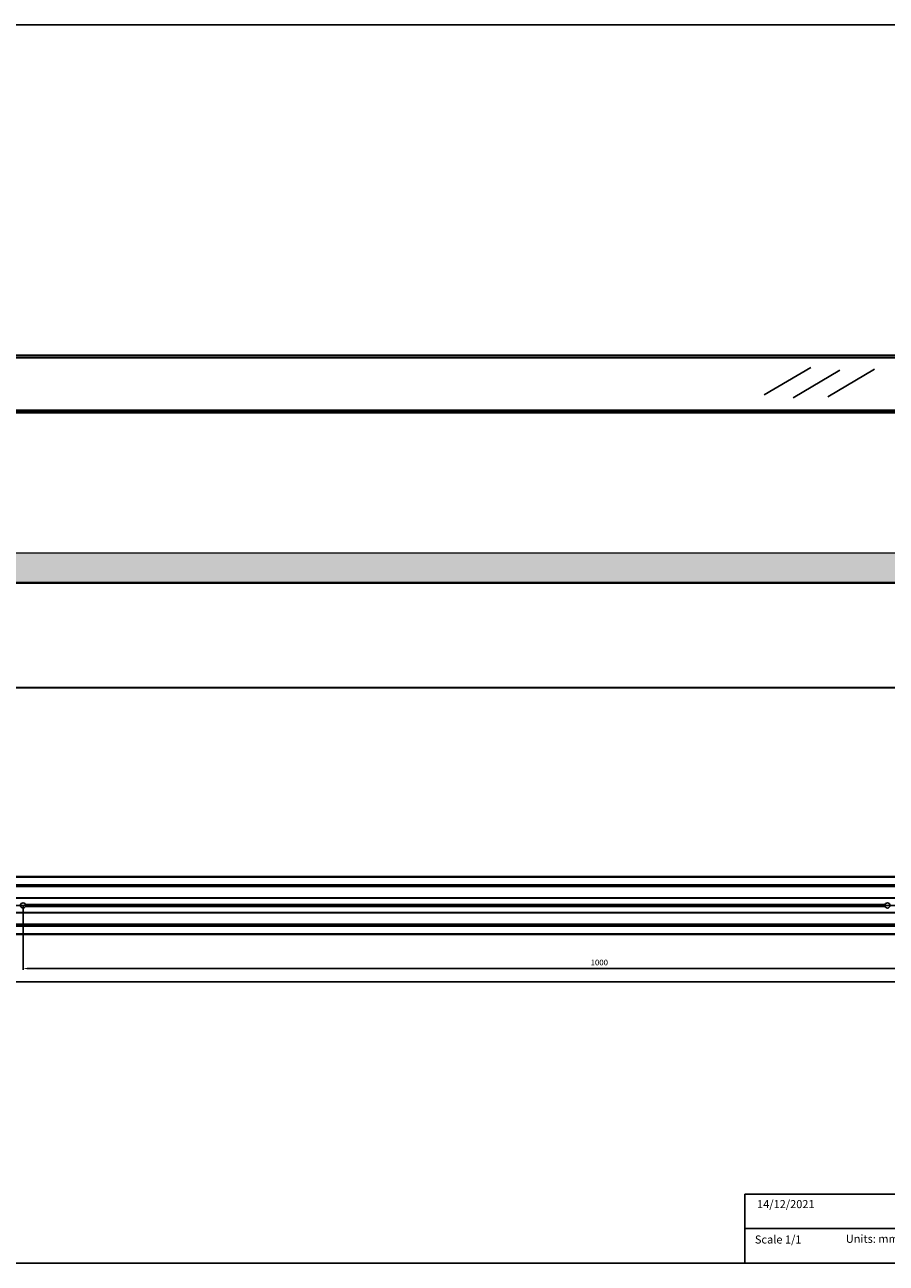
# Model space of a CAD drawing. Units: millimetres. Extents: x 0 to 10811, y 0 to 1075.
# Drawn here: x 9591 to 10338, y 0 to 1075 of the extents above; entities that cross this region are included whole.
import ezdxf

# ---------------------------------------------------------------- set-up
doc = ezdxf.new("R2010")
doc.units = ezdxf.units.MM
for name, color, linetype in [('CAJETIN', 253, 'Continuous'), ('PIEZA', 255, 'Continuous'), ('TEXTO', 251, 'Continuous')]:
    doc.layers.add(name, color=color, linetype=linetype)
doc.layers.add('COTAS', color=251, linetype='Continuous', lineweight=9)
doc.styles.get("Standard").update_dxf_attribs({"font": 'arial.ttf'})
doc.dimstyles.new('ISO-25', dxfattribs={"dimtxt": 5, "dimasz": 5, "dimexe": 1.25, "dimexo": 0.625, "dimgap": 2, "dimtad": 1, "dimdec": 0, "dimtxsty": 'Standard', "dimcen": 2.5, "dimadec": 0, "dimazin": 0, "dimtfac": 1, "dimtdec": 0, "dimtmove": 0, "dimatfit": 3, "dimfxl": 1, "dimarcsym": 0})

# ---------------------------------------------------------------- blocks, each defined once
blk = doc.blocks.new('*D131')
at = {"layer": 'COTAS', "color": 0, "lineweight": -2}
for p, q in [((9589.4, 309.9), (9589.4, 254.5)), ((10589.4, 298.6), (10589.4, 254.5)), ((9594.4, 255.7), (10584.4, 255.7))]:
    blk.add_line(p, q, dxfattribs=at)
at = {"layer": 'COTAS', "color": 0}
for points in [[(9594.4, 256.6), (9594.4, 254.9), (9589.4, 255.7)], [(10584.4, 254.9), (10584.4, 256.6), (10589.4, 255.7)]]:
    blk.add_solid(points, dxfattribs=at)
at = {"layer": 'Defpoints', "color": 0}
for p in [(9589.4, 310.5), (10589.4, 299.2), (10589.4, 255.7)]:
    blk.add_point(p, dxfattribs=at)
at = {"layer": 'COTAS', "color": 0, "insert": (10089.4, 260.3), "char_height": 5, "attachment_point": 5}
blk.add_mtext('1000', dxfattribs=at)
blk = doc.blocks.new('*D132')
at = {"layer": 'COTAS', "color": 0, "lineweight": -2}
for p, q in [((7589.4, 293.7), (7589.4, 242.9)), ((10589.4, 293.7), (10589.4, 242.9)), ((10584.4, 244.2), (7594.4, 244.2))]:
    blk.add_line(p, q, dxfattribs=at)
at = {"layer": 'COTAS', "color": 0}
for points in [[(7594.4, 245), (7594.4, 243.3), (7589.4, 244.2)], [(10584.4, 243.3), (10584.4, 245), (10589.4, 244.2)]]:
    blk.add_solid(points, dxfattribs=at)
at = {"layer": 'Defpoints', "color": 0}
for p in [(7589.4, 294.3), (10589.4, 294.3), (7589.4, 244.2)]:
    blk.add_point(p, dxfattribs=at)
at = {"layer": 'COTAS', "color": 0, "insert": (9089.4, 248.7), "char_height": 5, "attachment_point": 5}
blk.add_mtext('3000', dxfattribs=at)

msp = doc.modelspace()

# ---------------------------------------------------------------- hatches: boundary and pattern name
at = {"layer": 'COTAS'}
msp.add_hatch(color=9, dxfattribs=at).paths.add_polyline_path([(10722.4, 590.6), (10722.4, 616.4), (7206.7, 616.4), (7206.7, 590.6), (7346.9, 590.6), (7353.6, 590.6), (7355.3, 590.6), (7365.1, 590.6), (7378, 590.6), (7387.8, 590.6), (7389.5, 590.6), (7396.1, 590.6), (7589.4, 590.6), (10589.4, 590.6)])

# ---------------------------------------------------------------- linework, layer by layer
at = {"layer": 'CAJETIN'}
for p, q in [((7112.3, 1074.7), (10810.7, 1074.7)), ((10215.8, 60), (10810.7, 60)), ((10215.8, 60), (10215.8, 0)), ((10215.8, 30), (10810.7, 30)), ((7112.3, 0), (10810.7, 0))]:
    msp.add_line(p, q, dxfattribs=at)
at = {"layer": 'COTAS'}
msp.add_lwpolyline([(7206.7, 590.6), (7206.7, 616.4), (10722.4, 616.4), (10722.4, 590.6)], close=True, dxfattribs=at)
at = {"layer": 'PIEZA'}
for p, q in [((10589.4, 788.1), (7589.4, 788.1)), ((10589.4, 787.9), (7589.4, 787.9)), ((10589.4, 786.3), (7589.4, 786.3)), ((10589.4, 786.1), (7589.4, 786.1)), ((10588.7, 786), (7590.2, 786)), ((10588.7, 785.8), (7590.2, 785.8)), ((10589.4, 739.9), (7589.4, 739.9)), ((10589.4, 739.7), (7589.4, 739.7)), ((10589.4, 738.1), (7589.4, 738.1)), ((10589.4, 737.9), (7589.4, 737.9)), ((10588.7, 740.2), (7590.2, 740.2)), ((10588.7, 740), (7590.2, 740)), ((10589.4, 590.6), (7589.4, 590.6)), ((10589.4, 590.1), (7589.4, 590.1)), ((10589.4, 499.6), (7589.4, 499.6)), ((10589.4, 499.4), (7589.4, 499.4)), ((10589.4, 335.6), (7589.4, 335.6)), ((10589.4, 335.1), (7589.4, 335.1)), ((10589.4, 328.5), (7589.4, 328.5)), ((10589.4, 327.6), (7589.4, 327.6)), ((10589.4, 326.8), (7589.4, 326.8)), ((10589.4, 317), (7589.4, 317)), ((10589.4, 316.8), (7589.4, 316.8)), ((10589.4, 304.3), (7589.4, 304.3)), ((10589.4, 304.1), (7589.4, 304.1)), ((10337.4, 311.4), (9591.5, 311.4)), ((10337.3, 311.3), (9591.5, 311.3)), ((10337.3, 309.7), (9591.5, 309.7)), ((10337.4, 309.6), (9591.5, 309.6)), ((10337.2, 310.5), (9591.7, 310.5)), ((10589.4, 294.3), (7589.4, 294.3)), ((10589.4, 293.4), (7589.4, 293.4)), ((10589.4, 292.6), (7589.4, 292.6)), ((10589.4, 285.9), (7589.4, 285.9)), ((10589.4, 285.4), (7589.4, 285.4))]:
    msp.add_line(p, q, dxfattribs=at)
at = {"layer": 'PIEZA', "color": 1}
for p, q in [((10232.6, 753.6), (10273.1, 777.4)), ((10257.5, 751), (10298, 774.9)), ((10287.8, 751.9), (10328.2, 775.7))]:
    msp.add_line(p, q, dxfattribs=at)
at = {"layer": 'PIEZA', "color": 2}
for p, q in [((7836.2, 310.5), (10342.7, 310.5)), ((9033.9, 310.5), (10398.9, 310.5))]:
    msp.add_line(p, q, dxfattribs=at)
at = {"layer": 'PIEZA'}
for centre in [(9589.4, 310.5), (10339.4, 310.5)]:
    msp.add_circle(centre, 2.25, dxfattribs=at)

# ---------------------------------------------------------------- texts
at = {"layer": 'TEXTO', "char_height": 7, "attachment_point": 1}
for s, insert, width in [('{14/12/2021}', (10226.3, 54.8), 76.868), ('Scale 1/1', (10224.4, 24.1), 76.868), ('Units: mm.', (10303.3, 24.7), 79.041)]:
    msp.add_mtext(s, dxfattribs=dict(at, insert=insert, width=width))

# ---------------------------------------------------------------- dimensions: what is measured, and where the dimension line sits
at = {"layer": 'COTAS'}
for base, p1, p2, picture, middle in [((10589.4, 255.7), (9589.4, 310.5), (10589.4, 299.2), '*D131', (10089.4, 260.3)), ((7589.4, 244.2), (10589.4, 294.3), (7589.4, 294.3), '*D132', (9089.4, 248.7))]:
    dim = msp.add_linear_dim(base=base, p1=p1, p2=p2, dimstyle='ISO-25', dxfattribs=at)
    dim.commit()
    dim.dimension.update_dxf_attribs({"geometry": picture, "text_midpoint": middle})

doc.saveas('drawing.dxf')
